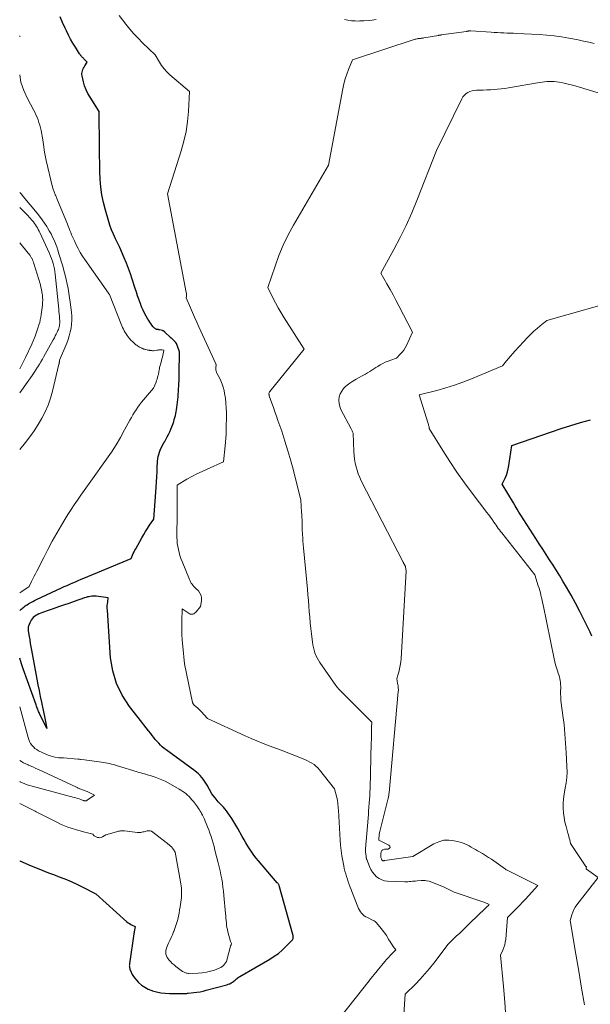
# Model space of a CAD drawing. Units: feet. Extents: x 1159172 to 1166672, y 7056711 to 7061370.
# Drawn here: x 1159172 to 1159409, y 7058350 to 7058758 of the extents above; entities that cross this region are included whole.
import ezdxf

# ---------------------------------------------------------------- set-up
doc = ezdxf.new("R2010")
doc.units = ezdxf.units.FT
doc.header["$MEASUREMENT"] = 0
doc.layers.add('Level 44', color=7, linetype='Continuous', lineweight=0)
doc.layers.add('Level 45', color=7, linetype='Continuous', lineweight=0)

msp = doc.modelspace()

# ---------------------------------------------------------------- linework, layer by layer
at = {"layer": 'Level 44', "color": 32, "linetype": 'Continuous', "lineweight": 30, "flags": 128}
for points, elevation in [([(1159172, 7058513.17), (1159172.37, 7058513.5), (1159172.69, 7058513.78), (1159173.01, 7058514.05), (1159173.34, 7058514.32), (1159173.67, 7058514.59), (1159174, 7058514.85), (1159174.34, 7058515.1), (1159174.7, 7058515.34), (1159175.06, 7058515.56), (1159175.86, 7058516.04), (1159176.64, 7058516.48), (1159177.42, 7058516.91), (1159178.21, 7058517.32), (1159179.02, 7058517.7), (1159189.37, 7058522.53), (1159190.53, 7058523.07), (1159191.68, 7058523.59), (1159192.85, 7058524.11), (1159194.01, 7058524.62), (1159195.18, 7058525.12), (1159196.35, 7058525.62), (1159197.52, 7058526.12), (1159198.7, 7058526.61), (1159218.24, 7058534.77), (1159218.88, 7058536.13), (1159219.2, 7058536.8), (1159219.54, 7058537.47), (1159219.88, 7058538.13), (1159220.24, 7058538.79), (1159222.74, 7058543.3), (1159223.5, 7058544.63), (1159224.28, 7058545.94), (1159225.11, 7058547.23), (1159225.95, 7058548.51), (1159227.69, 7058551.03), (1159228.56, 7058562.22), (1159228.71, 7058564.36), (1159228.85, 7058566.49), (1159228.96, 7058568.63), (1159229.05, 7058570.77), (1159229.14, 7058573.12), (1159229.2, 7058574.08), (1159229.28, 7058575.05), (1159229.39, 7058576.01), (1159229.54, 7058576.98), (1159229.74, 7058577.92), (1159230.01, 7058578.84), (1159230.36, 7058579.73), (1159230.77, 7058580.61), (1159231.91, 7058582.74), (1159232.05, 7058582.97), (1159232.1, 7058583.05), (1159232.15, 7058583.14), (1159232.19, 7058583.22), (1159232.24, 7058583.3), (1159233.28, 7058585.2), (1159233.82, 7058586.22), (1159234.32, 7058587.26), (1159234.78, 7058588.32), (1159235.2, 7058589.39), (1159235.42, 7058589.99), (1159235.7, 7058590.78), (1159235.97, 7058591.57), (1159236.21, 7058592.38), (1159236.44, 7058593.18), (1159236.65, 7058594), (1159236.83, 7058594.82), (1159236.99, 7058595.64), (1159237.13, 7058596.47), (1159237.27, 7058597.35), (1159237.43, 7058598.45), (1159237.57, 7058599.56), (1159237.68, 7058600.66), (1159237.78, 7058601.77), (1159237.86, 7058602.88), (1159237.94, 7058603.99), (1159238, 7058605.1), (1159238.06, 7058606.22), (1159238.1, 7058607.14), (1159238.17, 7058608.64), (1159238.22, 7058610.14), (1159238.25, 7058611.64), (1159238.27, 7058613.15), (1159238.32, 7058618.46), (1159238.32, 7058618.75), (1159238.32, 7058619.04), (1159238.32, 7058619.33), (1159238.32, 7058619.62), (1159238.32, 7058619.91), (1159238.32, 7058620.05), (1159238.32, 7058620.2), (1159238.32, 7058620.35), (1159238.31, 7058620.49), (1159238.3, 7058620.79), (1159238.28, 7058620.88), (1159237.09, 7058623.86), (1159237.07, 7058623.92), (1159237.04, 7058623.98), (1159237.01, 7058624.04), (1159236.98, 7058624.11), (1159236.96, 7058624.13), (1159236.93, 7058624.18), (1159236.91, 7058624.22), (1159236.88, 7058624.26), (1159236.84, 7058624.3), (1159236.81, 7058624.34), (1159236.77, 7058624.38), (1159236.74, 7058624.42), (1159236.7, 7058624.45), (1159235.18, 7058625.97), (1159235.12, 7058626.01), (1159235.07, 7058626.06), (1159235.01, 7058626.1), (1159234.95, 7058626.14), (1159234.88, 7058626.19), (1159234.85, 7058626.2), (1159234.83, 7058626.21), (1159234.81, 7058626.23), (1159234.79, 7058626.24), (1159234.71, 7058626.29), (1159234.69, 7058626.3), (1159234.67, 7058626.31), (1159234.65, 7058626.33), (1159234.63, 7058626.35), (1159232.35, 7058628.67), (1159232.24, 7058628.77), (1159232.13, 7058628.87), (1159232.01, 7058628.96), (1159231.88, 7058629.04), (1159231.75, 7058629.11), (1159231.61, 7058629.18), (1159231.47, 7058629.23), (1159231.33, 7058629.27), (1159230.05, 7058629.59), (1159229.93, 7058629.62), (1159229.82, 7058629.64), (1159229.7, 7058629.66), (1159229.59, 7058629.67), (1159229.47, 7058629.67), (1159229.35, 7058629.68), (1159229.24, 7058629.69), (1159229.12, 7058629.7), (1159229.07, 7058629.71), (1159228.93, 7058629.74), (1159228.79, 7058629.77), (1159228.66, 7058629.83), (1159228.54, 7058629.91), (1159228.3, 7058630.08), (1159228.06, 7058630.25), (1159227.84, 7058630.44), (1159227.64, 7058630.65), (1159227.45, 7058630.87), (1159226.91, 7058631.58), (1159226.47, 7058632.17), (1159226.04, 7058632.78), (1159225.65, 7058633.4), (1159225.26, 7058634.03), (1159224.56, 7058635.25), (1159223.87, 7058636.52), (1159223.23, 7058637.81), (1159222.65, 7058639.13), (1159222.12, 7058640.47), (1159222.02, 7058640.75), (1159221.49, 7058642.24), (1159220.96, 7058643.74), (1159220.46, 7058645.25), (1159219.98, 7058646.77), (1159218.78, 7058650.58), (1159218.04, 7058652.82), (1159217.25, 7058655.05), (1159216.37, 7058657.24), (1159215.45, 7058659.41), (1159213.53, 7058663.73), (1159211.76, 7058667.38), (1159210.93, 7058669.23), (1159210.16, 7058671.09), (1159209.48, 7058673), (1159208.86, 7058674.93), (1159207.6, 7058679.22), (1159206.79, 7058682.38), (1159206.15, 7058685.57), (1159205.73, 7058688.8), (1159205.47, 7058692.05), (1159205.35, 7058695.33), (1159205.26, 7058698.6), (1159205.19, 7058701.88), (1159205.16, 7058705.15), (1159205.07, 7058720.16), (1159201.24, 7058726.03), (1159200.35, 7058727.56), (1159199.58, 7058729.14), (1159198.98, 7058730.8), (1159198.49, 7058732.5), (1159197.94, 7058734.9), (1159197.87, 7058735.44), (1159197.85, 7058735.98), (1159197.92, 7058736.52), (1159198.05, 7058737.05), (1159198.25, 7058737.57), (1159198.47, 7058738.07), (1159198.73, 7058738.56), (1159199.02, 7058739.03), (1159200.05, 7058740.59), (1159198.53, 7058742.14), (1159198.31, 7058742.37), (1159198.1, 7058742.6), (1159197.88, 7058742.83), (1159197.67, 7058743.07), (1159197.47, 7058743.3), (1159197.27, 7058743.55), (1159197.08, 7058743.8), (1159196.9, 7058744.06), (1159195.12, 7058746.8), (1159194.09, 7058748.45), (1159193.12, 7058750.14), (1159192.23, 7058751.87), (1159191.4, 7058753.62), (1159190.89, 7058754.76), (1159189.84, 7058757.11), (1159188.78, 7058759.45)], 2290), ([(1159409.65, 7058502.51), (1159408.86, 7058504.15), (1159408.06, 7058505.8), (1159406.31, 7058509.37), (1159404.58, 7058512.77), (1159402.81, 7058516.15), (1159400.97, 7058519.49), (1159399.07, 7058522.8), (1159397.6, 7058525.31), (1159396.26, 7058527.55), (1159394.89, 7058529.79), (1159393.49, 7058532), (1159392.07, 7058534.19), (1159390.64, 7058536.38), (1159389.21, 7058538.58), (1159387.79, 7058540.77), (1159386.38, 7058542.98), (1159380.14, 7058552.76), (1159379.35, 7058554.01), (1159378.57, 7058555.26), (1159377.8, 7058556.52), (1159377.03, 7058557.78), (1159372.34, 7058565.6), (1159373.57, 7058568.09), (1159374.13, 7058569.35), (1159374.6, 7058570.64), (1159374.94, 7058571.97), (1159375.2, 7058573.33), (1159376.37, 7058581.55), (1159392.88, 7058587.34), (1159396.87, 7058588.69), (1159400.89, 7058589.96), (1159404.94, 7058591.12), (1159409.01, 7058592.21)], 2300), ([(1159172, 7058409.37), (1159172.09, 7058409.32), (1159176.83, 7058407.28), (1159179.21, 7058406.28), (1159181.6, 7058405.31), (1159184.01, 7058404.38), (1159186.42, 7058403.47), (1159188.04, 7058402.89), (1159190.72, 7058401.85), (1159193.37, 7058400.75), (1159195.98, 7058399.55), (1159198.56, 7058398.28), (1159203.67, 7058395.64), (1159216.54, 7058384.08), (1159217.05, 7058383.67), (1159217.57, 7058383.29), (1159218.13, 7058382.96), (1159218.71, 7058382.67), (1159219.9, 7058382.13), (1159219.58, 7058379.92), (1159219.57, 7058379.82), (1159219.55, 7058379.72), (1159219.52, 7058379.62), (1159219.49, 7058379.52), (1159219.44, 7058379.36), (1159219.44, 7058379.34), (1159219.43, 7058379.32), (1159219.42, 7058379.3), (1159219.42, 7058379.28), (1159219.39, 7058379.19), (1159219.38, 7058379.16), (1159219.37, 7058379.14), (1159219.37, 7058379.12), (1159219.37, 7058379.09), (1159217.6, 7058366.67), (1159217.57, 7058366.38), (1159217.55, 7058366.09), (1159217.54, 7058365.8), (1159217.55, 7058365.5), (1159217.58, 7058365.21), (1159217.63, 7058364.93), (1159217.71, 7058364.65), (1159217.81, 7058364.38), (1159218.34, 7058363.1), (1159218.77, 7058362.22), (1159219.26, 7058361.38), (1159219.84, 7058360.6), (1159220.48, 7058359.86), (1159221.41, 7058358.9), (1159222.63, 7058357.82), (1159223.94, 7058356.87), (1159225.37, 7058356.13), (1159226.88, 7058355.52), (1159227.15, 7058355.43), (1159228.88, 7058354.97), (1159230.62, 7058354.62), (1159232.39, 7058354.42), (1159234.18, 7058354.34), (1159240.59, 7058354.35), (1159240.76, 7058354.35), (1159240.94, 7058354.35), (1159241.11, 7058354.35), (1159241.29, 7058354.36), (1159241.46, 7058354.36), (1159241.64, 7058354.37), (1159241.81, 7058354.39), (1159241.98, 7058354.4), (1159244.28, 7058354.65), (1159245.6, 7058354.83), (1159246.91, 7058355.04), (1159248.21, 7058355.32), (1159249.5, 7058355.63), (1159258.03, 7058357.93), (1159258.65, 7058358.13), (1159259.26, 7058358.37), (1159259.83, 7058358.67), (1159260.39, 7058359), (1159260.76, 7058359.24), (1159261.11, 7058359.49), (1159261.46, 7058359.76), (1159261.79, 7058360.04), (1159262.1, 7058360.34), (1159262.43, 7058360.63), (1159262.76, 7058360.9), (1159263.11, 7058361.15), (1159263.48, 7058361.38), (1159275.95, 7058368.6), (1159277.73, 7058369.73), (1159279.43, 7058370.95), (1159281.03, 7058372.3), (1159282.57, 7058373.74), (1159285.06, 7058376.29), (1159285.26, 7058376.54), (1159285.42, 7058376.81), (1159285.53, 7058377.11), (1159285.59, 7058377.43), (1159285.61, 7058377.76), (1159285.6, 7058378.09), (1159285.55, 7058378.41), (1159285.48, 7058378.73), (1159279.97, 7058398.5), (1159279.9, 7058398.74), (1159279.81, 7058398.97), (1159279.7, 7058399.2), (1159279.58, 7058399.42), (1159279.44, 7058399.63), (1159279.3, 7058399.83), (1159279.15, 7058400.03), (1159278.99, 7058400.22), (1159271.13, 7058409.31), (1159270.16, 7058410.48), (1159269.24, 7058411.67), (1159268.36, 7058412.9), (1159267.53, 7058414.16), (1159266.73, 7058415.44), (1159265.94, 7058416.74), (1159265.18, 7058418.04), (1159264.44, 7058419.36), (1159262.57, 7058422.74), (1159261.77, 7058424.15), (1159260.93, 7058425.54), (1159260.06, 7058426.91), (1159259.16, 7058428.26), (1159258.46, 7058429.28), (1159257.87, 7058430.09), (1159257.25, 7058430.87), (1159256.59, 7058431.62), (1159255.89, 7058432.34), (1159254.46, 7058433.74), (1159253.16, 7058435.48), (1159253.09, 7058435.58), (1159251.83, 7058437.1), (1159249.84, 7058440.74), (1159249.34, 7058441.59), (1159248.81, 7058442.41), (1159248.23, 7058443.19), (1159247.62, 7058443.95), (1159246.95, 7058444.67), (1159246.26, 7058445.36), (1159245.52, 7058446), (1159244.75, 7058446.6), (1159232.87, 7058455.33), (1159232.04, 7058455.98), (1159231.23, 7058456.65), (1159230.47, 7058457.37), (1159229.73, 7058458.12), (1159229.02, 7058458.9), (1159228.32, 7058459.69), (1159227.65, 7058460.51), (1159227, 7058461.33), (1159226.42, 7058462.08), (1159225.49, 7058463.29), (1159224.56, 7058464.49), (1159223.62, 7058465.69), (1159222.68, 7058466.89), (1159217.57, 7058473.4), (1159214.56, 7058478.04), (1159212.16, 7058482.91), (1159210.67, 7058488.14), (1159209.79, 7058493.6), (1159208.42, 7058513.35), (1159208.39, 7058514.2), (1159208.39, 7058515.04), (1159208.45, 7058515.88), (1159208.55, 7058516.72), (1159208.81, 7058518.4), (1159203.72, 7058519.05), (1159203.12, 7058519.1), (1159202.52, 7058519.12), (1159201.92, 7058519.08), (1159201.33, 7058519.01), (1159200.73, 7058518.9), (1159200.14, 7058518.77), (1159199.56, 7058518.61), (1159198.99, 7058518.42), (1159194.6, 7058516.89), (1159192.42, 7058516.13), (1159190.25, 7058515.38), (1159188.07, 7058514.64), (1159185.9, 7058513.9), (1159183.02, 7058512.92), (1159182.28, 7058512.67), (1159181.55, 7058512.4), (1159180.82, 7058512.11), (1159180.1, 7058511.81), (1159179.94, 7058511.74), (1159179.32, 7058511.43), (1159178.74, 7058511.09), (1159178.19, 7058510.68), (1159177.67, 7058510.24), (1159177.21, 7058509.73), (1159176.8, 7058509.2), (1159176.46, 7058508.61), (1159176.17, 7058507.99), (1159175.67, 7058506.69), (1159175.59, 7058506.45), (1159175.53, 7058506.21), (1159175.5, 7058505.97), (1159175.49, 7058505.72), (1159175.49, 7058505.47), (1159175.5, 7058505.22), (1159175.53, 7058504.97), (1159175.56, 7058504.73), (1159175.95, 7058502.38), (1159176.18, 7058500.96), (1159176.42, 7058499.54), (1159176.67, 7058498.13), (1159176.93, 7058496.71), (1159179.15, 7058484.66), (1159179.6, 7058482.29), (1159180.07, 7058479.92), (1159180.55, 7058477.56), (1159181.06, 7058475.2), (1159181.52, 7058473.07), (1159181.8, 7058471.78), (1159182.07, 7058470.48), (1159182.33, 7058469.17), (1159182.57, 7058467.87), (1159183.26, 7058464.16), (1159180.25, 7058470.44), (1159180.05, 7058470.87), (1159179.85, 7058471.31), (1159179.66, 7058471.75), (1159179.48, 7058472.2), (1159179.3, 7058472.65), (1159179.13, 7058473.09), (1159178.96, 7058473.54), (1159178.8, 7058474), (1159173.48, 7058488.92), (1159172.87, 7058490.67), (1159172.29, 7058492.44), (1159172, 7058493.37)], 2290)]:
    msp.add_lwpolyline(points, dxfattribs=dict(at, elevation=elevation))
at = {"layer": 'Level 45', "color": 32, "linetype": 'Continuous', "lineweight": 0, "flags": 128}
for points, elevation in [([(1159302.37, 7058340.82), (1159317.16, 7058359.61), (1159317.28, 7058359.75), (1159317.33, 7058359.81), (1159323.67, 7058367.56), (1159324.39, 7058368.41), (1159325.12, 7058369.25), (1159325.88, 7058370.06), (1159326.65, 7058370.86), (1159328.22, 7058372.44), (1159327.17, 7058373.84), (1159326.65, 7058374.55), (1159326.15, 7058375.27), (1159325.68, 7058376.01), (1159325.22, 7058376.76), (1159324.89, 7058377.32), (1159324.28, 7058378.3), (1159323.63, 7058379.27), (1159322.94, 7058380.2), (1159322.22, 7058381.12), (1159320.74, 7058382.91), (1159320.19, 7058383.57), (1159319.89, 7058383.88), (1159319.57, 7058384.16), (1159319.22, 7058384.39), (1159318.85, 7058384.6), (1159316.4, 7058385.76), (1159315.73, 7058386.13), (1159315.1, 7058386.54), (1159314.53, 7058387.04), (1159314, 7058387.58), (1159313.53, 7058388.19), (1159313.11, 7058388.82), (1159312.75, 7058389.49), (1159312.44, 7058390.19), (1159309.28, 7058398.41), (1159308.87, 7058399.49), (1159308.48, 7058400.58), (1159308.1, 7058401.67), (1159307.74, 7058402.77), (1159307.4, 7058403.88), (1159307.09, 7058404.99), (1159306.83, 7058406.11), (1159306.58, 7058407.24), (1159306.19, 7058409.27), (1159305.82, 7058411.42), (1159305.5, 7058413.59), (1159305.27, 7058415.76), (1159305.09, 7058417.94), (1159304.35, 7058430.36), (1159304.3, 7058431.12), (1159304.24, 7058431.88), (1159304.18, 7058432.63), (1159304.1, 7058433.39), (1159304.02, 7058434.17), (1159303.98, 7058434.53), (1159303.92, 7058434.9), (1159303.84, 7058435.25), (1159303.75, 7058435.61), (1159302.72, 7058439.25), (1159296.47, 7058447.1), (1159295.79, 7058447.87), (1159295.06, 7058448.58), (1159294.26, 7058449.22), (1159293.4, 7058449.8), (1159292.51, 7058450.31), (1159291.59, 7058450.8), (1159290.65, 7058451.23), (1159289.7, 7058451.64), (1159280.65, 7058455.25), (1159275.59, 7058457.09), (1159273.07, 7058458.05), (1159270.56, 7058459.04), (1159268.09, 7058460.1), (1159265.63, 7058461.19), (1159250.03, 7058468.38), (1159247.31, 7058471.34), (1159246.83, 7058471.85), (1159246.33, 7058472.34), (1159245.82, 7058472.81), (1159245.29, 7058473.27), (1159244.45, 7058473.96), (1159244.34, 7058474.07), (1159244.23, 7058474.17), (1159244.14, 7058474.29), (1159244.05, 7058474.41), (1159243.97, 7058474.54), (1159243.91, 7058474.68), (1159243.86, 7058474.82), (1159243.82, 7058474.96), (1159240.47, 7058491.02), (1159239.76, 7058498.21), (1159239.55, 7058500.8), (1159239.4, 7058503.4), (1159239.34, 7058506), (1159239.34, 7058508.6), (1159239.42, 7058513.81), (1159242.38, 7058511.88), (1159242.75, 7058511.71), (1159243.12, 7058511.6), (1159243.51, 7058511.6), (1159243.91, 7058511.66), (1159244.3, 7058511.81), (1159244.66, 7058512.01), (1159244.97, 7058512.27), (1159245.26, 7058512.57), (1159247.06, 7058514.83), (1159247.49, 7058517.2), (1159247.53, 7058518.33), (1159247.36, 7058519.39), (1159246.88, 7058520.35), (1159246.21, 7058521.26), (1159245.1, 7058522.34), (1159244.7, 7058522.75), (1159244.32, 7058523.18), (1159243.96, 7058523.62), (1159243.61, 7058524.07), (1159243.29, 7058524.54), (1159243, 7058525.03), (1159242.74, 7058525.53), (1159242.5, 7058526.05), (1159239.45, 7058533.55), (1159239, 7058534.75), (1159238.58, 7058535.96), (1159238.22, 7058537.18), (1159237.9, 7058538.42), (1159237.65, 7058539.67), (1159237.46, 7058540.93), (1159237.36, 7058542.2), (1159237.32, 7058543.48), (1159237.34, 7058553.49), (1159237.34, 7058554.01), (1159237.35, 7058554.54), (1159237.36, 7058555.07), (1159237.38, 7058555.59), (1159237.39, 7058556.12), (1159237.4, 7058556.65), (1159237.41, 7058557.17), (1159237.41, 7058557.7), (1159237.38, 7058565.21), (1159241.46, 7058567.6), (1159243.53, 7058568.76), (1159245.61, 7058569.86), (1159247.74, 7058570.88), (1159249.9, 7058571.85), (1159256.7, 7058574.77), (1159257.4, 7058581.51), (1159257.54, 7058583.05), (1159257.65, 7058584.6), (1159257.72, 7058586.15), (1159257.76, 7058587.7), (1159257.84, 7058595.2), (1159257.81, 7058597.22), (1159257.68, 7058599.23), (1159257.44, 7058601.23), (1159257.11, 7058603.22), (1159256.88, 7058604.42), (1159256.55, 7058605.78), (1159256.13, 7058607.11), (1159255.6, 7058608.4), (1159254.98, 7058609.66), (1159253.95, 7058611.55), (1159253.81, 7058611.85), (1159253.69, 7058612.16), (1159253.6, 7058612.47), (1159253.53, 7058612.79), (1159253.49, 7058613.12), (1159253.47, 7058613.45), (1159253.48, 7058613.78), (1159253.5, 7058614.11), (1159253.57, 7058614.78), (1159253.58, 7058614.87), (1159253.57, 7058614.97), (1159253.57, 7058615.06), (1159253.55, 7058615.15), (1159253.53, 7058615.24), (1159253.5, 7058615.32), (1159253.47, 7058615.41), (1159253.43, 7058615.5), (1159246.41, 7058630.82), (1159245.51, 7058632.8), (1159244.62, 7058634.79), (1159243.75, 7058636.78), (1159242.89, 7058638.78), (1159241.18, 7058642.79), (1159241.25, 7058643.55), (1159241.27, 7058643.92), (1159241.27, 7058644.3), (1159241.23, 7058644.67), (1159241.18, 7058645.05), (1159233.33, 7058685.98), (1159239.09, 7058703.86), (1159240.21, 7058707.86), (1159241.11, 7058711.89), (1159241.7, 7058715.98), (1159242.08, 7058720.11), (1159242.52, 7058728.43), (1159234.36, 7058735.38), (1159233.12, 7058736.56), (1159231.96, 7058737.82), (1159230.94, 7058739.19), (1159230.02, 7058740.64), (1159228.31, 7058743.65), (1159223.07, 7058748.69), (1159221.23, 7058750.52), (1159219.45, 7058752.4), (1159217.75, 7058754.36), (1159216.1, 7058756.36), (1159213.28, 7058759.93)], 2292), ([(1159306.85, 7058758.33), (1159308.32, 7058758.03), (1159309.8, 7058757.81), (1159311.29, 7058757.71), (1159312.79, 7058757.68), (1159313.23, 7058757.7), (1159314.95, 7058757.78), (1159316.67, 7058757.9), (1159318.38, 7058758.1), (1159320.09, 7058758.35)], 2292), ([(1159329.71, 7058318.05), (1159332.16, 7058354.03), (1159336.32, 7058358.14), (1159338.35, 7058360.24), (1159340.31, 7058362.39), (1159342.19, 7058364.63), (1159343.99, 7058366.92), (1159349.9, 7058374.76), (1159350.18, 7058375.06), (1159350.32, 7058375.21), (1159350.46, 7058375.35), (1159350.61, 7058375.49), (1159350.76, 7058375.64), (1159353.32, 7058378.04), (1159354.75, 7058379.38), (1159356.17, 7058380.72), (1159357.59, 7058382.08), (1159359, 7058383.43), (1159365.48, 7058389.68), (1159365.74, 7058389.94), (1159366.01, 7058390.2), (1159366.27, 7058390.46), (1159366.53, 7058390.73), (1159367.04, 7058391.26), (1159366.13, 7058391.64), (1159365.67, 7058391.83), (1159365.22, 7058392.01), (1159364.75, 7058392.18), (1159364.29, 7058392.34), (1159352.5, 7058396.36), (1159350.8, 7058397.2), (1159349.95, 7058397.61), (1159349.09, 7058398.01), (1159348.23, 7058398.39), (1159347.35, 7058398.76), (1159342.03, 7058400.93), (1159340.93, 7058401.07), (1159340.39, 7058401.12), (1159339.84, 7058401.15), (1159339.29, 7058401.15), (1159338.74, 7058401.13), (1159337.04, 7058401.01), (1159336.4, 7058400.96), (1159335.76, 7058400.91), (1159335.12, 7058400.83), (1159334.48, 7058400.76), (1159333.84, 7058400.69), (1159333.2, 7058400.64), (1159332.56, 7058400.63), (1159331.92, 7058400.63), (1159324.82, 7058400.88), (1159323.56, 7058401.06), (1159322.36, 7058401.4), (1159321.26, 7058401.99), (1159320.22, 7058402.73), (1159319.32, 7058403.67), (1159318.51, 7058404.67), (1159317.86, 7058405.77), (1159317.3, 7058406.95), (1159316.15, 7058409.92), (1159316.09, 7058410.08), (1159316.03, 7058410.25), (1159315.99, 7058410.42), (1159315.94, 7058410.6), (1159315.91, 7058410.77), (1159315.88, 7058410.95), (1159315.86, 7058411.12), (1159315.83, 7058411.3), (1159315.64, 7058413.11), (1159315.63, 7058413.26), (1159315.62, 7058413.4), (1159315.61, 7058413.55), (1159315.61, 7058413.7), (1159315.61, 7058413.84), (1159315.61, 7058413.99), (1159315.62, 7058414.13), (1159315.63, 7058414.28), (1159316.67, 7058427.02), (1159316.8, 7058428.56), (1159316.92, 7058430.1), (1159317.05, 7058431.64), (1159317.18, 7058433.18), (1159317.29, 7058434.72), (1159317.39, 7058436.26), (1159317.46, 7058437.8), (1159317.52, 7058439.34), (1159318.04, 7058458.5), (1159318.07, 7058459.33), (1159318.09, 7058460.16), (1159318.11, 7058460.99), (1159318.12, 7058461.82), (1159318.13, 7058462.13), (1159318.14, 7058462.81), (1159318.15, 7058463.49), (1159318.16, 7058464.17), (1159318.17, 7058464.84), (1159318.19, 7058466.88), (1159308.71, 7058476.4), (1159308.01, 7058477.09), (1159307.31, 7058477.79), (1159306.6, 7058478.47), (1159305.88, 7058479.15), (1159305.19, 7058479.84), (1159304.52, 7058480.56), (1159303.9, 7058481.32), (1159303.31, 7058482.11), (1159296.68, 7058491.56), (1159296.06, 7058492.52), (1159295.51, 7058493.52), (1159295.04, 7058494.55), (1159294.64, 7058495.62), (1159294.31, 7058496.72), (1159294.02, 7058497.83), (1159293.8, 7058498.95), (1159293.63, 7058500.08), (1159293.2, 7058503.43), (1159292.93, 7058505.74), (1159292.67, 7058508.06), (1159292.46, 7058510.38), (1159292.26, 7058512.69), (1159292.08, 7058515.02), (1159291.89, 7058517.34), (1159291.69, 7058519.65), (1159291.48, 7058521.97), (1159289.89, 7058539.13), (1159289.76, 7058540.52), (1159289.65, 7058541.91), (1159289.56, 7058543.3), (1159289.47, 7058544.69), (1159289.44, 7058545.3), (1159289.38, 7058546.39), (1159289.34, 7058547.48), (1159289.31, 7058548.57), (1159289.3, 7058549.66), (1159289.28, 7058550.75), (1159289.25, 7058551.84), (1159289.19, 7058552.93), (1159289.11, 7058554.02), (1159288.72, 7058558.95), (1159285.68, 7058571.18), (1159284.59, 7058575.3), (1159283.43, 7058579.39), (1159282.16, 7058583.46), (1159280.82, 7058587.5), (1159279.27, 7058591.99), (1159278.65, 7058593.77), (1159278.02, 7058595.56), (1159277.4, 7058597.34), (1159276.77, 7058599.12), (1159275.68, 7058602.22), (1159275.61, 7058602.46), (1159275.56, 7058602.7), (1159275.54, 7058602.94), (1159275.53, 7058603.18), (1159275.56, 7058603.42), (1159275.62, 7058603.64), (1159275.73, 7058603.85), (1159275.86, 7058604.05), (1159290.11, 7058621.63), (1159281.79, 7058634.6), (1159280.55, 7058636.61), (1159279.35, 7058638.66), (1159278.24, 7058640.75), (1159277.17, 7058642.87), (1159275.12, 7058647.15), (1159278.06, 7058656.05), (1159279.66, 7058660.43), (1159281.44, 7058664.74), (1159283.49, 7058668.93), (1159285.71, 7058673.04), (1159300.19, 7058697.87), (1159306.2, 7058729.57), (1159306.65, 7058731.63), (1159307.18, 7058733.66), (1159307.84, 7058735.65), (1159308.57, 7058737.62), (1159310.16, 7058741.53), (1159336.25, 7058750.12), (1159336.57, 7058750.21), (1159336.9, 7058750.29), (1159337.22, 7058750.36), (1159337.55, 7058750.4), (1159337.68, 7058750.42), (1159337.95, 7058750.45), (1159338.22, 7058750.47), (1159338.48, 7058750.49), (1159338.75, 7058750.51), (1159339.02, 7058750.54), (1159339.28, 7058750.56), (1159339.55, 7058750.6), (1159339.81, 7058750.64), (1159345.97, 7058751.72), (1159346.11, 7058751.75), (1159346.25, 7058751.77), (1159346.39, 7058751.79), (1159346.53, 7058751.82), (1159346.67, 7058751.84), (1159346.81, 7058751.86), (1159346.95, 7058751.88), (1159347.09, 7058751.9), (1159357.56, 7058753.36), (1159357.72, 7058753.38), (1159357.88, 7058753.41), (1159358.04, 7058753.45), (1159358.2, 7058753.49), (1159358.22, 7058753.5), (1159358.37, 7058753.53), (1159358.51, 7058753.57), (1159358.66, 7058753.6), (1159358.8, 7058753.63), (1159358.95, 7058753.66), (1159359.1, 7058753.67), (1159359.24, 7058753.67), (1159359.39, 7058753.67), (1159367.78, 7058753.02), (1159369.1, 7058752.93), (1159370.43, 7058752.85), (1159371.75, 7058752.79), (1159373.08, 7058752.75), (1159374.41, 7058752.71), (1159375.73, 7058752.67), (1159377.06, 7058752.61), (1159378.38, 7058752.55), (1159387.79, 7058752.07), (1159390.88, 7058751.84), (1159393.95, 7058751.53), (1159397.01, 7058751.1), (1159400.05, 7058750.57), (1159401.7, 7058750.25), (1159403.91, 7058749.81), (1159406.12, 7058749.36), (1159408.32, 7058748.89), (1159410.52, 7058748.41)], 2294), ([(1159172, 7058751.07), (1159172.01, 7058751.2), (1159172.01, 7058751.33), (1159172.01, 7058751.47), (1159172, 7058751.55)], 2288), ([(1159172, 7058520.51), (1159172.84, 7058521.11), (1159175.92, 7058523.13), (1159176.98, 7058525.24), (1159177.51, 7058526.29), (1159178.04, 7058527.35), (1159178.58, 7058528.4), (1159179.11, 7058529.46), (1159181.99, 7058535.14), (1159183.75, 7058538.53), (1159185.56, 7058541.89), (1159187.44, 7058545.21), (1159189.36, 7058548.51), (1159190.81, 7058550.94), (1159192.07, 7058552.98), (1159193.35, 7058555.01), (1159194.68, 7058557.01), (1159196.04, 7058558.99), (1159197.42, 7058560.95), (1159198.81, 7058562.91), (1159200.2, 7058564.87), (1159201.59, 7058566.83), (1159208.06, 7058575.92), (1159210.08, 7058578.87), (1159212.02, 7058581.87), (1159213.85, 7058584.93), (1159215.6, 7058588.04), (1159217.8, 7058592.12), (1159218.42, 7058593.22), (1159219.04, 7058594.31), (1159219.7, 7058595.39), (1159220.37, 7058596.46), (1159221.07, 7058597.5), (1159221.81, 7058598.53), (1159222.58, 7058599.52), (1159223.38, 7058600.49), (1159227.62, 7058605.42), (1159228.62, 7058607.92), (1159228.85, 7058608.54), (1159229.07, 7058609.17), (1159229.26, 7058609.81), (1159229.43, 7058610.46), (1159229.59, 7058611.12), (1159229.67, 7058611.44), (1159229.73, 7058611.76), (1159229.79, 7058612.08), (1159229.85, 7058612.41), (1159229.9, 7058612.73), (1159229.96, 7058613.06), (1159230.02, 7058613.38), (1159230.09, 7058613.7), (1159230.14, 7058613.95), (1159230.24, 7058614.4), (1159230.35, 7058614.84), (1159230.47, 7058615.29), (1159230.6, 7058615.73), (1159230.73, 7058616.18), (1159230.92, 7058616.85), (1159231.1, 7058617.52), (1159231.27, 7058618.19), (1159231.42, 7058618.87), (1159231.89, 7058621.04), (1159231.89, 7058621.05), (1159231.89, 7058621.07), (1159231.88, 7058621.08), (1159231.85, 7058621.16), (1159231.11, 7058621.3), (1159230.85, 7058621.32), (1159230.59, 7058621.33), (1159230.33, 7058621.31), (1159230.07, 7058621.28), (1159229.8, 7058621.23), (1159229.54, 7058621.19), (1159229.28, 7058621.15), (1159229.02, 7058621.12), (1159227.79, 7058620.96), (1159227.57, 7058620.94), (1159227.36, 7058620.93), (1159227.14, 7058620.94), (1159226.92, 7058620.96), (1159226.7, 7058620.99), (1159226.49, 7058621.02), (1159226.27, 7058621.05), (1159226.05, 7058621.08), (1159225.97, 7058621.09), (1159225.72, 7058621.13), (1159225.46, 7058621.17), (1159225.21, 7058621.22), (1159224.95, 7058621.27), (1159224.29, 7058621.42), (1159224.06, 7058621.47), (1159223.83, 7058621.54), (1159223.6, 7058621.61), (1159223.38, 7058621.68), (1159223.15, 7058621.77), (1159222.93, 7058621.86), (1159222.72, 7058621.95), (1159222.5, 7058622.06), (1159222.12, 7058622.24), (1159221.73, 7058622.45), (1159221.34, 7058622.67), (1159220.97, 7058622.92), (1159220.61, 7058623.18), (1159220.28, 7058623.43), (1159219.77, 7058623.84), (1159219.27, 7058624.27), (1159218.8, 7058624.73), (1159218.35, 7058625.2), (1159217.53, 7058626.1), (1159217.05, 7058626.67), (1159216.58, 7058627.26), (1159216.16, 7058627.88), (1159215.77, 7058628.52), (1159215.41, 7058629.18), (1159215.06, 7058629.84), (1159214.75, 7058630.53), (1159214.46, 7058631.22), (1159209.24, 7058644.22), (1159209.07, 7058644.51), (1159209.06, 7058644.53), (1159209.04, 7058644.55), (1159209.03, 7058644.57), (1159209.02, 7058644.59), (1159208.96, 7058644.67), (1159208.94, 7058644.69), (1159208.93, 7058644.71), (1159208.92, 7058644.73), (1159208.9, 7058644.75), (1159199.08, 7058658.71), (1159198.08, 7058660.2), (1159197.14, 7058661.73), (1159196.27, 7058663.3), (1159195.46, 7058664.9), (1159194.72, 7058666.44), (1159194.32, 7058667.3), (1159193.94, 7058668.16), (1159193.58, 7058669.03), (1159193.23, 7058669.91), (1159192.89, 7058670.79), (1159192.55, 7058671.67), (1159192.19, 7058672.54), (1159191.84, 7058673.42), (1159187.45, 7058684.04), (1159187.23, 7058684.57), (1159187.01, 7058685.1), (1159186.79, 7058685.62), (1159186.57, 7058686.15), (1159186.43, 7058686.46), (1159186.28, 7058686.83), (1159186.13, 7058687.2), (1159185.99, 7058687.58), (1159185.86, 7058687.96), (1159185.6, 7058688.72), (1159183.02, 7058699.79), (1159182.71, 7058701.21), (1159182.43, 7058702.64), (1159182.19, 7058704.08), (1159181.98, 7058705.52), (1159181.6, 7058708.41), (1159180.88, 7058712.27), (1159180.64, 7058713.4), (1159180.36, 7058714.51), (1159180.02, 7058715.6), (1159179.64, 7058716.68), (1159179.22, 7058717.75), (1159178.76, 7058718.8), (1159178.26, 7058719.83), (1159177.74, 7058720.85), (1159175.22, 7058725.48), (1159173.7, 7058728.87), (1159172.52, 7058732.35), (1159172, 7058735.31)], 2288), ([(1159373.85, 7058344.24), (1159373.43, 7058350.72), (1159372.9, 7058357.19), (1159371.65, 7058370.13), (1159372.65, 7058372.27), (1159373.09, 7058373.36), (1159373.44, 7058374.47), (1159373.68, 7058375.6), (1159373.84, 7058376.77), (1159374.56, 7058385.76), (1159377.08, 7058388.3), (1159378.34, 7058389.58), (1159379.58, 7058390.86), (1159380.82, 7058392.16), (1159382.05, 7058393.46), (1159387.25, 7058399.03), (1159374.14, 7058405.54), (1159374.12, 7058405.55), (1159374.11, 7058405.56), (1159374.09, 7058405.57), (1159374.08, 7058405.58), (1159373.99, 7058405.65), (1159373.95, 7058405.74), (1159373.92, 7058405.79), (1159373.89, 7058405.83), (1159373.86, 7058405.86), (1159373.82, 7058405.89), (1159367.93, 7058409.96), (1159366.72, 7058410.77), (1159365.48, 7058411.56), (1159364.23, 7058412.31), (1159362.96, 7058413.04), (1159362.16, 7058413.48), (1159361.28, 7058413.98), (1159360.41, 7058414.48), (1159359.54, 7058415), (1159358.67, 7058415.52), (1159357.8, 7058416.01), (1159356.89, 7058416.44), (1159355.95, 7058416.78), (1159354.99, 7058417.06), (1159352.47, 7058417.67), (1159350.28, 7058417.92), (1159348.13, 7058417.85), (1159346.07, 7058417.27), (1159344.05, 7058416.36), (1159335.27, 7058411.06), (1159323.59, 7058409.42), (1159323.44, 7058409.4), (1159323.28, 7058409.39), (1159323.13, 7058409.38), (1159322.97, 7058409.39), (1159322.81, 7058409.39), (1159322.74, 7058409.4), (1159322.67, 7058409.42), (1159322.61, 7058409.45), (1159322.55, 7058409.49), (1159322.5, 7058409.55), (1159322.45, 7058409.6), (1159322.42, 7058409.67), (1159322.38, 7058409.73), (1159322.37, 7058409.76), (1159322.34, 7058409.84), (1159322.31, 7058409.92), (1159322.28, 7058410), (1159322.25, 7058410.09), (1159322.03, 7058410.77), (1159321.95, 7058412.39), (1159322.09, 7058413.04), (1159322.37, 7058413.57), (1159322.86, 7058413.91), (1159323.5, 7058414.12), (1159325.05, 7058414.23), (1159325.57, 7058414.55), (1159325.83, 7058414.92), (1159325.73, 7058415.36), (1159325.37, 7058415.86), (1159321.15, 7058417.95), (1159321.18, 7058418.71), (1159321.2, 7058419.06), (1159321.23, 7058419.41), (1159321.26, 7058419.75), (1159321.3, 7058420.1), (1159321.36, 7058420.44), (1159321.42, 7058420.78), (1159321.49, 7058421.12), (1159321.57, 7058421.46), (1159324.93, 7058434.71), (1159325.02, 7058435.05), (1159325.09, 7058435.39), (1159325.16, 7058435.74), (1159325.23, 7058436.08), (1159325.29, 7058436.43), (1159325.34, 7058436.78), (1159325.38, 7058437.13), (1159325.42, 7058437.48), (1159329.24, 7058479.57), (1159329.27, 7058480.05), (1159329.27, 7058480.52), (1159329.25, 7058481), (1159329.2, 7058481.48), (1159329.12, 7058481.95), (1159329.05, 7058482.42), (1159328.95, 7058482.89), (1159328.86, 7058483.36), (1159328.81, 7058483.58), (1159328.72, 7058484.16), (1159328.7, 7058484.73), (1159328.77, 7058485.31), (1159328.89, 7058485.87), (1159329.4, 7058487.56), (1159329.78, 7058488.98), (1159330.08, 7058490.41), (1159330.28, 7058491.86), (1159330.42, 7058493.32), (1159332.46, 7058529.57), (1159332.25, 7058531.1), (1159332.22, 7058531.26), (1159332.18, 7058531.42), (1159332.13, 7058531.57), (1159332.08, 7058531.73), (1159332.01, 7058531.87), (1159331.94, 7058532.02), (1159331.86, 7058532.16), (1159331.78, 7058532.31), (1159331.71, 7058532.43), (1159331.59, 7058532.63), (1159331.47, 7058532.83), (1159331.35, 7058533.04), (1159331.24, 7058533.25), (1159313.87, 7058566.98), (1159313.21, 7058568.39), (1159312.61, 7058569.83), (1159312.11, 7058571.31), (1159311.68, 7058572.81), (1159311.34, 7058574.34), (1159311.08, 7058575.88), (1159310.91, 7058577.43), (1159310.8, 7058578.99), (1159310.52, 7058586.72), (1159310.25, 7058587.34), (1159310.11, 7058587.64), (1159309.97, 7058587.95), (1159309.82, 7058588.25), (1159309.67, 7058588.55), (1159305.44, 7058596.54), (1159304.94, 7058597.79), (1159304.63, 7058599.07), (1159304.59, 7058600.39), (1159304.74, 7058601.73), (1159305.17, 7058603.01), (1159305.74, 7058604.2), (1159306.55, 7058605.25), (1159307.51, 7058606.2), (1159307.98, 7058606.58), (1159309.18, 7058607.49), (1159310.41, 7058608.34), (1159311.69, 7058609.12), (1159313.01, 7058609.84), (1159313.91, 7058610.3), (1159314.79, 7058610.77), (1159315.66, 7058611.25), (1159316.52, 7058611.77), (1159317.36, 7058612.31), (1159318.2, 7058612.85), (1159319.04, 7058613.39), (1159319.89, 7058613.92), (1159320.74, 7058614.44), (1159321.69, 7058615.03), (1159322.76, 7058615.62), (1159323.84, 7058616.17), (1159324.97, 7058616.64), (1159326.11, 7058617.06), (1159328.44, 7058617.82), (1159330.05, 7058619.43), (1159330.8, 7058620.27), (1159331.49, 7058621.15), (1159332.08, 7058622.1), (1159332.61, 7058623.1), (1159335.19, 7058628.63), (1159329.48, 7058639.57), (1159328.27, 7058641.85), (1159327.05, 7058644.12), (1159325.8, 7058646.37), (1159324.53, 7058648.62), (1159321.96, 7058653.09), (1159327.41, 7058662.93), (1159330.04, 7058667.9), (1159332.53, 7058672.93), (1159334.82, 7058678.06), (1159336.97, 7058683.25), (1159345.11, 7058704.03), (1159355.6, 7058725.46), (1159356.09, 7058726.26), (1159356.67, 7058726.97), (1159357.37, 7058727.56), (1159358.15, 7058728.06), (1159359.02, 7058728.44), (1159359.91, 7058728.73), (1159360.83, 7058728.9), (1159361.77, 7058728.98), (1159363.03, 7058729), (1159364.53, 7058729.04), (1159366.03, 7058729.09), (1159367.52, 7058729.16), (1159369.02, 7058729.25), (1159370.51, 7058729.37), (1159372, 7058729.52), (1159373.49, 7058729.72), (1159374.97, 7058729.96), (1159387.94, 7058732.22), (1159388.94, 7058732.37), (1159389.95, 7058732.49), (1159390.96, 7058732.57), (1159391.97, 7058732.63), (1159392.98, 7058732.62), (1159393.99, 7058732.58), (1159394.99, 7058732.47), (1159395.99, 7058732.31), (1159397.53, 7058732.02), (1159399.28, 7058731.65), (1159401.03, 7058731.25), (1159402.76, 7058730.79), (1159404.49, 7058730.29), (1159412.31, 7058727.86)], 2296), ([(1159172, 7058579.93), (1159174.39, 7058582.82), (1159176.26, 7058585.23), (1159178.04, 7058587.7), (1159179.68, 7058590.26), (1159181.23, 7058592.89), (1159182.59, 7058595.61), (1159183.8, 7058598.39), (1159184.78, 7058601.26), (1159185.62, 7058604.19), (1159188.33, 7058615.38), (1159188.36, 7058615.51), (1159188.39, 7058615.64), (1159188.41, 7058615.78), (1159188.43, 7058615.91), (1159188.45, 7058616.04), (1159188.47, 7058616.18), (1159188.49, 7058616.31), (1159188.51, 7058616.45), (1159188.6, 7058616.99), (1159191.52, 7058624.01), (1159192.1, 7058625.55), (1159192.62, 7058627.12), (1159193.03, 7058628.71), (1159193.37, 7058630.33), (1159193.59, 7058631.97), (1159193.7, 7058633.6), (1159193.67, 7058635.24), (1159193.54, 7058636.89), (1159193.02, 7058641.03), (1159192.76, 7058642.92), (1159192.47, 7058644.81), (1159192.13, 7058646.69), (1159191.75, 7058648.56), (1159191.34, 7058650.43), (1159190.89, 7058652.28), (1159190.4, 7058654.13), (1159189.87, 7058655.96), (1159188.32, 7058661.16), (1159187.88, 7058662.57), (1159187.39, 7058663.97), (1159186.86, 7058665.35), (1159186.3, 7058666.71), (1159185.68, 7058668.05), (1159185.02, 7058669.38), (1159184.3, 7058670.67), (1159183.55, 7058671.94), (1159183.27, 7058672.39), (1159182.32, 7058673.84), (1159181.33, 7058675.28), (1159180.28, 7058676.67), (1159179.2, 7058678.03), (1159173.46, 7058684.96), (1159172.7, 7058685.83), (1159172, 7058686.58)], 2286), ([(1159172, 7058603.42), (1159176.45, 7058609.62), (1159177.22, 7058610.71), (1159177.98, 7058611.82), (1159178.72, 7058612.94), (1159179.44, 7058614.06), (1159179.57, 7058614.26), (1159180.21, 7058615.3), (1159180.85, 7058616.35), (1159181.46, 7058617.41), (1159182.07, 7058618.47), (1159185.98, 7058625.49), (1159186.4, 7058626.26), (1159186.81, 7058627.05), (1159187.2, 7058627.84), (1159187.58, 7058628.64), (1159187.89, 7058629.31), (1159188.09, 7058629.79), (1159188.26, 7058630.28), (1159188.4, 7058630.78), (1159188.51, 7058631.28), (1159188.58, 7058631.8), (1159188.63, 7058632.31), (1159188.63, 7058632.83), (1159188.62, 7058633.35), (1159188.55, 7058634.25), (1159188.48, 7058635.23), (1159188.4, 7058636.2), (1159188.31, 7058637.17), (1159188.22, 7058638.14), (1159186.77, 7058652.65), (1159186.63, 7058653.76), (1159186.46, 7058654.86), (1159186.22, 7058655.95), (1159185.96, 7058657.04), (1159185.63, 7058658.11), (1159185.27, 7058659.16), (1159184.86, 7058660.2), (1159184.42, 7058661.23), (1159180.4, 7058669.89), (1159180.08, 7058670.56), (1159179.74, 7058671.22), (1159179.38, 7058671.87), (1159179, 7058672.51), (1159178.59, 7058673.13), (1159178.17, 7058673.74), (1159177.72, 7058674.32), (1159177.24, 7058674.89), (1159176.23, 7058676.06), (1159175.22, 7058677.18), (1159174.17, 7058678.27), (1159173.08, 7058679.32), (1159172, 7058680.28)], 2284), ([(1159172, 7058665.67), (1159175.54, 7058661.44), (1159175.93, 7058660.94), (1159176.3, 7058660.43), (1159176.64, 7058659.9), (1159176.96, 7058659.35), (1159177, 7058659.27), (1159177.27, 7058658.75), (1159177.51, 7058658.22), (1159177.71, 7058657.67), (1159177.9, 7058657.12), (1159180.6, 7058648.19), (1159180.85, 7058647.25), (1159181.08, 7058646.31), (1159181.26, 7058645.36), (1159181.41, 7058644.4), (1159181.44, 7058644.15), (1159181.54, 7058643.06), (1159181.58, 7058641.97), (1159181.54, 7058640.88), (1159181.44, 7058639.79), (1159180.95, 7058635.88), (1159180.79, 7058634.8), (1159180.58, 7058633.73), (1159180.32, 7058632.67), (1159180.02, 7058631.61), (1159179.61, 7058630.27), (1159179.04, 7058628.57), (1159178.42, 7058626.89), (1159177.74, 7058625.23), (1159177.01, 7058623.59), (1159174.42, 7058618.07), (1159173.05, 7058615.34), (1159172, 7058613.4)], 2284), ([(1159406.56, 7058349.56), (1159405.37, 7058356.57), (1159404.2, 7058363.59), (1159403.02, 7058370.61), (1159400.68, 7058384.64), (1159401.31, 7058386.92), (1159401.69, 7058388.03), (1159402.16, 7058389.1), (1159402.74, 7058390.11), (1159403.41, 7058391.07), (1159412.3, 7058402.47), (1159407.37, 7058405.94), (1159407.27, 7058406.06), (1159407.21, 7058406.18), (1159407.21, 7058406.32), (1159407.26, 7058406.47), (1159407.45, 7058406.79), (1159407.24, 7058406.95), (1159407.13, 7058407.04), (1159407.04, 7058407.13), (1159406.95, 7058407.23), (1159406.87, 7058407.34), (1159400.78, 7058416.54), (1159400.43, 7058417.99), (1159400.25, 7058418.71), (1159400.07, 7058419.43), (1159399.87, 7058420.14), (1159399.67, 7058420.86), (1159398.9, 7058423.56), (1159398.44, 7058425.43), (1159398.07, 7058427.32), (1159397.85, 7058429.23), (1159397.72, 7058431.16), (1159397.73, 7058433.09), (1159397.84, 7058435.02), (1159398.08, 7058436.93), (1159398.42, 7058438.83), (1159398.56, 7058439.46), (1159398.95, 7058441.68), (1159399.22, 7058443.91), (1159399.31, 7058446.16), (1159399.29, 7058448.41), (1159398.99, 7058454.31), (1159398.75, 7058458.15), (1159398.45, 7058461.98), (1159398.06, 7058465.81), (1159397.6, 7058469.62), (1159396.94, 7058474.67), (1159396.8, 7058475.96), (1159396.7, 7058477.25), (1159396.67, 7058478.55), (1159396.67, 7058479.85), (1159396.7, 7058480.81), (1159396.7, 7058481.63), (1159396.67, 7058482.44), (1159396.59, 7058483.26), (1159396.48, 7058484.07), (1159396.32, 7058484.87), (1159396.13, 7058485.67), (1159395.9, 7058486.45), (1159395.65, 7058487.23), (1159395.33, 7058488.12), (1159394.92, 7058489.35), (1159394.54, 7058490.59), (1159394.22, 7058491.84), (1159393.93, 7058493.1), (1159389.36, 7058515.47), (1159389.16, 7058516.47), (1159388.94, 7058517.47), (1159388.72, 7058518.47), (1159388.49, 7058519.46), (1159388.25, 7058520.46), (1159387.98, 7058521.44), (1159387.69, 7058522.42), (1159387.39, 7058523.4), (1159385.88, 7058527.98), (1159372.18, 7058545.35), (1159371.7, 7058545.97), (1159371.22, 7058546.59), (1159370.76, 7058547.23), (1159370.31, 7058547.87), (1159369.86, 7058548.51), (1159369.41, 7058549.16), (1159368.96, 7058549.8), (1159368.52, 7058550.45), (1159368.32, 7058550.72), (1159367.78, 7058551.5), (1159367.22, 7058552.27), (1159366.65, 7058553.04), (1159366.07, 7058553.8), (1159359.87, 7058561.86), (1159356.67, 7058566.16), (1159353.56, 7058570.53), (1159350.59, 7058574.99), (1159347.72, 7058579.53), (1159342.13, 7058588.69), (1159342, 7058589.36), (1159341.92, 7058589.7), (1159341.84, 7058590.03), (1159341.76, 7058590.36), (1159341.66, 7058590.69), (1159337.92, 7058602.65), (1159345.27, 7058604.49), (1159348.92, 7058605.49), (1159352.54, 7058606.6), (1159356.1, 7058607.87), (1159359.62, 7058609.24), (1159372.51, 7058614.6), (1159374.17, 7058616.68), (1159375.01, 7058617.71), (1159375.87, 7058618.73), (1159376.75, 7058619.72), (1159377.64, 7058620.7), (1159383.08, 7058626.51), (1159384.3, 7058627.77), (1159385.55, 7058628.98), (1159386.85, 7058630.15), (1159388.18, 7058631.28), (1159390.89, 7058633.49), (1159423.19, 7058642.63)], 2298), ([(1159172, 7058433.15), (1159172.86, 7058432.71), (1159178.37, 7058429.9), (1159178.91, 7058429.62), (1159179.46, 7058429.34), (1159180.01, 7058429.07), (1159180.55, 7058428.79), (1159187.95, 7058425.04), (1159189.26, 7058424.42), (1159190.59, 7058423.84), (1159191.95, 7058423.33), (1159193.32, 7058422.86), (1159195.14, 7058422.29), (1159195.62, 7058422.14), (1159196.1, 7058422), (1159196.59, 7058421.87), (1159197.08, 7058421.74), (1159197.57, 7058421.62), (1159198.06, 7058421.49), (1159198.54, 7058421.37), (1159199.03, 7058421.24), (1159202.35, 7058420.34), (1159202.76, 7058419.9), (1159202.98, 7058419.69), (1159203.22, 7058419.51), (1159203.47, 7058419.37), (1159203.75, 7058419.25), (1159204.28, 7058419.06), (1159204.83, 7058418.95), (1159205.36, 7058418.93), (1159205.89, 7058419.05), (1159206.4, 7058419.27), (1159207.81, 7058420.11), (1159212.23, 7058421.38), (1159212.64, 7058421.49), (1159213.05, 7058421.58), (1159213.46, 7058421.65), (1159213.88, 7058421.71), (1159214.3, 7058421.74), (1159214.71, 7058421.76), (1159215.13, 7058421.74), (1159215.55, 7058421.71), (1159221, 7058421.04), (1159221.45, 7058421.02), (1159221.89, 7058421.03), (1159222.33, 7058421.09), (1159222.77, 7058421.18), (1159223.21, 7058421.31), (1159223.65, 7058421.42), (1159224.09, 7058421.54), (1159224.53, 7058421.65), (1159224.93, 7058421.75), (1159225.54, 7058421.82), (1159226.14, 7058421.77), (1159226.7, 7058421.57), (1159227.25, 7058421.27), (1159234.06, 7058416.02), (1159234.57, 7058415.58), (1159235.05, 7058415.11), (1159235.47, 7058414.6), (1159235.87, 7058414.06), (1159236.61, 7058412.92), (1159238.82, 7058400.66), (1159238.96, 7058399.78), (1159239.08, 7058398.91), (1159239.17, 7058398.03), (1159239.23, 7058397.15), (1159239.26, 7058396.59), (1159239.27, 7058395.99), (1159239.26, 7058395.38), (1159239.22, 7058394.78), (1159239.16, 7058394.18), (1159238.64, 7058390.25), (1159238.44, 7058388.94), (1159238.22, 7058387.63), (1159237.95, 7058386.34), (1159237.65, 7058385.04), (1159237.3, 7058383.76), (1159236.91, 7058382.5), (1159236.47, 7058381.25), (1159235.98, 7058380.02), (1159235.92, 7058379.87), (1159235.41, 7058378.68), (1159234.89, 7058377.49), (1159234.35, 7058376.31), (1159233.8, 7058375.13), (1159233.34, 7058374.15), (1159233.07, 7058373.46), (1159232.86, 7058372.75), (1159232.74, 7058372.02), (1159232.69, 7058371.28), (1159232.76, 7058370.56), (1159232.94, 7058369.87), (1159233.25, 7058369.23), (1159233.66, 7058368.63), (1159233.98, 7058368.25), (1159234.65, 7058367.51), (1159235.35, 7058366.81), (1159236.1, 7058366.16), (1159236.89, 7058365.54), (1159239.68, 7058363.49), (1159239.97, 7058363.3), (1159240.27, 7058363.12), (1159240.59, 7058362.97), (1159240.91, 7058362.84), (1159241.24, 7058362.75), (1159241.58, 7058362.68), (1159241.92, 7058362.64), (1159242.27, 7058362.63), (1159246.09, 7058362.73), (1159247.84, 7058362.86), (1159249.56, 7058363.1), (1159251.26, 7058363.51), (1159252.93, 7058364.04), (1159254.87, 7058364.76), (1159255.51, 7058365.06), (1159256.1, 7058365.43), (1159256.61, 7058365.9), (1159257.08, 7058366.43), (1159257.92, 7058367.61), (1159259.53, 7058373.9), (1159259.58, 7058374.06), (1159259.64, 7058374.23), (1159259.7, 7058374.38), (1159259.78, 7058374.54), (1159259.92, 7058374.81), (1159259.93, 7058374.83), (1159259.94, 7058374.85), (1159259.95, 7058374.87), (1159259.96, 7058374.88), (1159260, 7058374.95), (1159260.01, 7058374.97), (1159260.01, 7058374.99), (1159260.01, 7058375.01), (1159260, 7058375.03), (1159259.54, 7058375.9), (1159258.5, 7058379.84), (1159258.27, 7058380.78), (1159258.08, 7058381.72), (1159257.94, 7058382.68), (1159257.83, 7058383.64), (1159257.74, 7058384.6), (1159257.65, 7058385.56), (1159257.57, 7058386.53), (1159257.48, 7058387.49), (1159256.8, 7058395), (1159256.63, 7058396.71), (1159256.42, 7058398.41), (1159256.17, 7058400.11), (1159255.89, 7058401.8), (1159255.57, 7058403.49), (1159255.23, 7058405.17), (1159254.85, 7058406.84), (1159254.45, 7058408.51), (1159253.11, 7058413.8), (1159252.74, 7058415.21), (1159252.35, 7058416.62), (1159251.94, 7058418.02), (1159251.51, 7058419.41), (1159251.49, 7058419.47), (1159251.04, 7058420.82), (1159250.57, 7058422.17), (1159250.06, 7058423.5), (1159249.52, 7058424.83), (1159249.1, 7058425.85), (1159248.75, 7058426.65), (1159248.37, 7058427.44), (1159247.97, 7058428.22), (1159247.55, 7058428.99), (1159247.37, 7058429.31), (1159247.02, 7058429.91), (1159246.66, 7058430.51), (1159246.28, 7058431.09), (1159245.89, 7058431.67), (1159245.49, 7058432.25), (1159245.08, 7058432.81), (1159244.65, 7058433.36), (1159244.21, 7058433.9), (1159243.55, 7058434.68), (1159242.97, 7058435.32), (1159242.38, 7058435.95), (1159241.75, 7058436.54), (1159241.09, 7058437.11), (1159240.41, 7058437.64), (1159239.71, 7058438.15), (1159238.99, 7058438.62), (1159238.25, 7058439.07), (1159233.68, 7058441.66), (1159232.38, 7058442.35), (1159231.05, 7058442.98), (1159229.69, 7058443.54), (1159228.3, 7058444.04), (1159227.04, 7058444.45), (1159226.26, 7058444.7), (1159225.48, 7058444.93), (1159224.69, 7058445.15), (1159223.9, 7058445.36), (1159223.11, 7058445.57), (1159222.33, 7058445.79), (1159221.54, 7058446.02), (1159220.76, 7058446.26), (1159212.66, 7058448.77), (1159211.84, 7058449.01), (1159211.02, 7058449.24), (1159210.19, 7058449.45), (1159209.35, 7058449.64), (1159208.51, 7058449.81), (1159207.67, 7058449.96), (1159206.83, 7058450.1), (1159205.98, 7058450.22), (1159198.89, 7058451.16), (1159197.54, 7058451.36), (1159197.2, 7058451.41), (1159196.85, 7058451.46), (1159196.5, 7058451.49), (1159196.15, 7058451.53), (1159190.21, 7058452.04), (1159189.92, 7058452.06), (1159189.64, 7058452.07), (1159189.35, 7058452.07), (1159189.07, 7058452.07), (1159188.78, 7058452.07), (1159188.5, 7058452.08), (1159188.21, 7058452.11), (1159187.93, 7058452.15), (1159186.59, 7058452.39), (1159185.64, 7058452.59), (1159184.71, 7058452.84), (1159183.81, 7058453.17), (1159182.92, 7058453.55), (1159179.88, 7058455), (1159179.09, 7058455.44), (1159178.35, 7058455.96), (1159177.69, 7058456.57), (1159177.08, 7058457.25), (1159176.56, 7058458), (1159176.11, 7058458.79), (1159175.75, 7058459.62), (1159175.46, 7058460.49), (1159172, 7058473.22)], 2288), ([(1159172, 7058442.23), (1159172.18, 7058442.14), (1159173.16, 7058441.68), (1159174.17, 7058441.27), (1159175.18, 7058440.89), (1159176.21, 7058440.55), (1159177.25, 7058440.25), (1159194.57, 7058435.65), (1159195.29, 7058435.45), (1159196.01, 7058435.23), (1159196.71, 7058434.99), (1159197.41, 7058434.73), (1159198.38, 7058434.36), (1159198.6, 7058434.29), (1159198.82, 7058434.23), (1159199.04, 7058434.2), (1159199.27, 7058434.18), (1159199.49, 7058434.2), (1159199.7, 7058434.24), (1159199.9, 7058434.33), (1159200.1, 7058434.44), (1159203.14, 7058436.63), (1159199.98, 7058438.07), (1159199.61, 7058438.23), (1159199.25, 7058438.39), (1159198.87, 7058438.53), (1159198.5, 7058438.67), (1159198.11, 7058438.81), (1159197.75, 7058438.95), (1159197.38, 7058439.08), (1159197.01, 7058439.23), (1159196.65, 7058439.37), (1159196.28, 7058439.52), (1159195.92, 7058439.68), (1159195.57, 7058439.85), (1159179.81, 7058447.17), (1159178.78, 7058447.65), (1159177.75, 7058448.12), (1159176.72, 7058448.59), (1159175.69, 7058449.06), (1159175.57, 7058449.12), (1159174.6, 7058449.57), (1159173.65, 7058450.04), (1159172.72, 7058450.54), (1159172, 7058450.94)], 2286)]:
    msp.add_lwpolyline(points, dxfattribs=dict(at, elevation=elevation))

doc.saveas('drawing.dxf')
